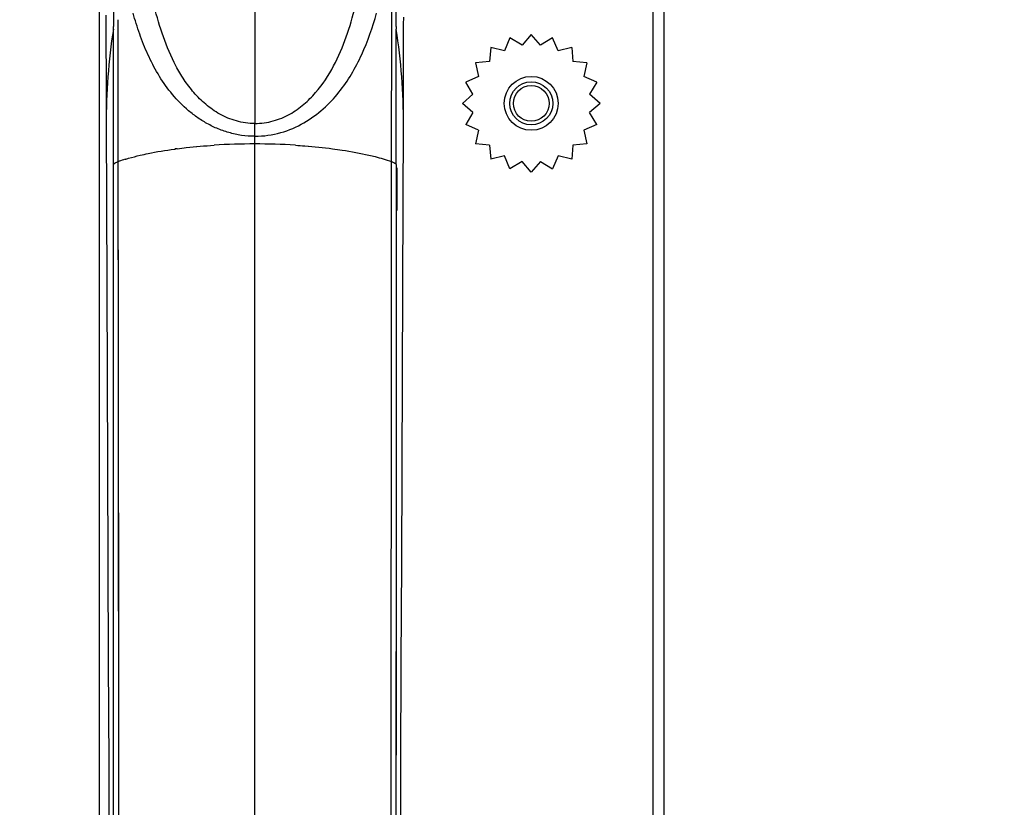
# Model space of a CAD drawing. Units: millimetres. Extents: x 38514 to 39703, y 8344 to 9185.
# Drawn here: x 39260 to 39269, y 8874 to 8882 of the extents above; entities that cross this region are included whole.
import ezdxf

# ---------------------------------------------------------------- set-up
doc = ezdxf.new("R2010")
doc.units = ezdxf.units.MM
doc.header["$PDSIZE"] = -1
for name, color, linetype in [('11861801_M00DXF_CONTINUOUS_LINE', 7, 'Continuous'), ('1801_1_DXF_CONTINUOUS_LINE', 7, 'Continuous'), ('L86EE-LGA511DXF_CONTINUOUS_LINE', 7, 'Continuous'), ('outline_HIDDEN', 7, 'Continuous'), ('标注', 7, 'Continuous')]:
    doc.layers.add(name, color=color, linetype=linetype)
doc.dimstyles.new('55寸', dxfattribs={"dimscale": 0.25, "dimtxt": 30, "dimasz": 25, "dimexe": 5, "dimexo": 2.5, "dimgap": 2, "dimtad": 1, "dimdec": 1, "dimlfac": 5, "dimrnd": 0.01, "dimdsep": 46, "dimtxsty": 'Standard', "dimcen": 8, "dimclrd": 256, "dimclre": 256, "dimclrt": 256, "dimadec": 0, "dimazin": 0, "dimtfac": 1, "dimtdec": 1, "dimtmove": 0, "dimatfit": 3, "dimfxl": 0, "dimlwd": -1, "dimlwe": -1, "dimarcsym": 0})

# ---------------------------------------------------------------- blocks, each defined once
blk = doc.blocks.new('*D49')
at = {"layer": 'Defpoints', "color": 0}
for p in [(39376.2447, 8952.9534), (39260.5396, 8900.3447), (39376.2447, 8845.7868)]:
    blk.add_point(p, dxfattribs=at)
at = {"layer": 'outline_HIDDEN'}
for p, q in [((39260.5396, 8900.9697), (39260.5396, 8954.2034)), ((39376.2447, 8846.4118), (39376.2447, 8954.2034)), ((39266.7896, 8952.9534), (39369.9947, 8952.9534))]:
    blk.add_line(p, q, dxfattribs=at)
for points in [[(39266.7896, 8953.995), (39266.7896, 8951.9117), (39260.5396, 8952.9534)], [(39369.9947, 8951.9117), (39369.9947, 8953.995), (39376.2447, 8952.9534)]]:
    blk.add_solid(points, dxfattribs=at)
at = {"layer": 'outline_HIDDEN', "insert": (39318.3922, 8957.2034), "char_height": 7.5, "attachment_point": 5}
blk.add_mtext('578.5', dxfattribs=at)
blk = doc.blocks.new('*D53')
at = {"layer": 'Defpoints', "color": 0}
for p in [(39360.2505, 8927.25), (39260.5396, 8900.3447), (39360.2505, 8812.5907)]:
    blk.add_point(p, dxfattribs=at)
at = {"layer": '标注'}
for p, q in [((39260.5396, 8900.9697), (39260.5396, 8928.5)), ((39360.2505, 8813.2157), (39360.2505, 8928.5)), ((39266.7896, 8927.25), (39354.0005, 8927.25))]:
    blk.add_line(p, q, dxfattribs=at)
for points in [[(39266.7896, 8928.2917), (39266.7896, 8926.2084), (39260.5396, 8927.25)], [(39354.0005, 8926.2084), (39354.0005, 8928.2917), (39360.2505, 8927.25)]]:
    blk.add_solid(points, dxfattribs=at)
at = {"layer": '标注', "insert": (39310.3951, 8931.5), "char_height": 7.5, "attachment_point": 5}
blk.add_mtext('498.5', dxfattribs=at)
blk = doc.blocks.new('*D56')
at = {"layer": 'Defpoints', "color": 0}
for p in [(39263.7485, 8903.5415), (39241.552, 8812.5907), (39360.2505, 8812.5907)]:
    blk.add_point(p, dxfattribs=at)
at = {"layer": '标注'}
for p, q in [((39263.1235, 8903.5415), (39240.302, 8903.5415)), ((39241.552, 8897.2915), (39241.552, 8818.8407)), ((39359.6255, 8812.5907), (39240.302, 8812.5907))]:
    blk.add_line(p, q, dxfattribs=at)
for points in [[(39242.5936, 8897.2915), (39240.5103, 8897.2915), (39241.552, 8903.5415)], [(39240.5103, 8818.8407), (39242.5936, 8818.8407), (39241.552, 8812.5907)]]:
    blk.add_solid(points, dxfattribs=at)
at = {"layer": '标注', "insert": (39237.302, 8858.0661), "char_height": 7.5, "attachment_point": 5, "rotation": 90}
blk.add_mtext('454.8', dxfattribs=at)

msp = doc.modelspace()

# ---------------------------------------------------------------- linework, layer by layer
at = {"layer": '11861801_M00DXF_CONTINUOUS_LINE', "color": 0, "linetype": 'Continuous'}
for p, q in [((39265.6776, 8689.2327), (39265.6776, 8897.5726)), ((39265.7776, 8897.5726), (39265.7776, 8689.2327)), ((39264.5465, 8881.4299), (39264.4608, 8881.3318)), ((39264.6322, 8881.3318), (39264.5465, 8881.4299)), ((39264.3489, 8881.3986), (39264.2977, 8881.2788)), ((39264.4608, 8881.3318), (39264.3489, 8881.3986)), ((39264.744, 8881.3986), (39264.6322, 8881.3318)), ((39264.7952, 8881.2788), (39264.744, 8881.3986)), ((39264.1707, 8881.3078), (39264.159, 8881.1781)), ((39264.2977, 8881.2788), (39264.1707, 8881.3078)), ((39264.9222, 8881.3078), (39264.7952, 8881.2788)), ((39264.9222, 8881.3078), (39264.9339, 8881.1781)), ((39264.159, 8881.1781), (39264.0293, 8881.1664)), ((39264.0293, 8881.1664), (39264.0583, 8881.0394)), ((39265.0636, 8881.1664), (39264.9339, 8881.1781)), ((39265.0636, 8881.1664), (39265.0347, 8881.0394)), ((39264.0583, 8881.0394), (39263.9385, 8880.9882)), ((39264.0053, 8880.8764), (39263.9385, 8880.9882)), ((39265.1544, 8880.9882), (39265.0347, 8881.0394)), ((39265.1544, 8880.9882), (39265.0876, 8880.8764)), ((39264.0053, 8880.8764), (39263.9072, 8880.7907)), ((39265.1857, 8880.7907), (39265.0876, 8880.8764)), ((39264.0053, 8880.7049), (39263.9072, 8880.7907)), ((39265.1857, 8880.7907), (39265.0876, 8880.7049)), ((39264.0053, 8880.7049), (39263.9385, 8880.5931)), ((39265.1544, 8880.5931), (39265.0876, 8880.7049)), ((39264.0583, 8880.5419), (39263.9385, 8880.5931)), ((39265.1544, 8880.5931), (39265.0347, 8880.5419)), ((39264.0583, 8880.5419), (39264.0293, 8880.4149)), ((39265.0347, 8880.5419), (39265.0636, 8880.4149)), ((39264.159, 8880.4032), (39264.0293, 8880.4149)), ((39264.159, 8880.4032), (39264.1707, 8880.2735)), ((39264.9339, 8880.4032), (39264.9222, 8880.2735)), ((39265.0636, 8880.4149), (39264.9339, 8880.4032)), ((39264.2977, 8880.3025), (39264.1707, 8880.2735)), ((39264.3489, 8880.1827), (39264.2977, 8880.3025)), ((39264.4608, 8880.2495), (39264.3489, 8880.1827)), ((39264.5465, 8880.1514), (39264.4608, 8880.2495)), ((39264.6322, 8880.2495), (39264.5465, 8880.1514)), ((39264.6322, 8880.2495), (39264.744, 8880.1827)), ((39264.7952, 8880.3025), (39264.744, 8880.1827)), ((39264.9222, 8880.2735), (39264.7952, 8880.3025))]:
    msp.add_line(p, q, dxfattribs=at)
for radius in [0.25, 0.2, 0.1661]:
    msp.add_circle((39264.5465, 8880.7907), radius, dxfattribs=at)
at = {"layer": '1801_1_DXF_CONTINUOUS_LINE', "color": 0, "linetype": 'Continuous'}
for p, q in [((39261.9805, 8881.7331), (39261.9805, 8880.6036)), ((39260.5986, 8881.6098), (39260.5987, 8881.5579)), ((39263.3622, 8881.5224), (39263.3623, 8881.5919)), ((39260.6675, 8881.4802), (39260.6675, 8881.5028)), ((39260.6677, 8880.2247), (39260.6675, 8881.5027)), ((39260.7131, 8880.2511), (39260.7126, 8881.5671)), ((39263.2484, 8881.5671), (39263.2478, 8880.2511)), ((39263.2934, 8881.5046), (39263.2934, 8881.4802)), ((39263.2934, 8881.5046), (39263.2934, 8881.4802)), ((39263.362, 8881.3854), (39263.3622, 8881.5224)), ((39263.2932, 8880.2247), (39263.2934, 8881.4802)), ((39263.2932, 8880.2247), (39263.2934, 8881.4802)), ((39263.3619, 8881.2397), (39263.362, 8881.3415)), ((39260.5991, 8881.2284), (39260.5992, 8881.1822)), ((39263.3617, 8881.1223), (39263.3619, 8881.2397)), ((39260.5992, 8881.1822), (39260.5994, 8881.0564)), ((39260.5994, 8881.0564), (39260.5996, 8880.9274)), ((39263.3615, 8881.0014), (39263.3617, 8881.1223)), ((39263.3612, 8880.8646), (39263.3615, 8881.0014)), ((39260.5996, 8880.9274), (39260.6, 8880.7785)), ((39263.3608, 8880.711), (39263.3612, 8880.8646)), ((39260.6, 8880.7785), (39260.6002, 8880.6941)), ((39260.6002, 8880.6941), (39260.6005, 8880.5899)), ((39260.6005, 8880.5901), (39260.6029, 8879.876)), ((39261.9805, 8880.486), (39261.9805, 8880.6036)), ((39263.3604, 8880.5899), (39263.3604, 8880.5901)), ((39261.9805, 8880.4139), (39261.9805, 8880.486)), ((39261.9805, 8869.3907), (39261.9805, 8880.4139)), ((39261.2333, 8880.3661), (39261.2398, 8880.367)), ((39261.2333, 8880.3661), (39261.2398, 8880.367)), ((39260.6711, 8869.3908), (39260.6677, 8880.2247)), ((39263.2932, 8880.2247), (39263.2932, 8880.2079)), ((39263.2932, 8880.2247), (39263.2932, 8880.2079)), ((39263.2932, 8880.2079), (39263.2921, 8876.9641)), ((39260.717, 8875.7889), (39260.7147, 8878.196)), ((39263.2924, 8877.5415), (39263.2921, 8876.9641)), ((39263.2921, 8876.9642), (39263.291, 8874.4427))]:
    msp.add_line(p, q, dxfattribs=at)
for points in [[(39260.5987, 8881.5579), (39260.5988, 8881.4485), (39260.5988, 8881.4345), (39260.5989, 8881.4203), (39260.5989, 8881.406), (39260.5989, 8881.3917), (39260.5989, 8881.3773), (39260.5989, 8881.3628), (39260.5989, 8881.3482), (39260.599, 8881.3335), (39260.599, 8881.3187), (39260.5991, 8881.2284)], [(39260.6677, 8880.2247), (39260.6677, 8880.3732), (39260.6677, 8880.5195), (39260.6677, 8880.6636), (39260.6677, 8880.8054), (39260.6676, 8880.9449), (39260.6676, 8881.0822), (39260.6676, 8881.2172), (39260.6676, 8881.3499), (39260.6675, 8881.4802)], [(39263.362, 8881.3415), (39263.362, 8881.3526), (39263.362, 8881.3636), (39263.362, 8881.3745), (39263.362, 8881.3854)], [(39263.3604, 8880.5927), (39263.3605, 8880.606), (39263.3605, 8880.6192), (39263.3608, 8880.711)], [(39263.3547, 8879.0821), (39263.358, 8879.876), (39263.3604, 8880.5927)], [(39260.6711, 8869.3908), (39260.6711, 8870.2774), (39260.6709, 8871.1408), (39260.6708, 8871.9811), (39260.6705, 8872.7982), (39260.6702, 8873.5922), (39260.6699, 8874.3627), (39260.6696, 8875.1096), (39260.6693, 8875.8329), (39260.669, 8876.5327), (39260.6687, 8877.2088), (39260.6684, 8877.861), (39260.6682, 8878.4892), (39260.668, 8879.093), (39260.6678, 8879.6718), (39260.6677, 8880.2247)], [(39263.2932, 8880.2247), (39263.2931, 8879.8248), (39263.293, 8879.4057), (39263.2929, 8878.9675), (39263.2927, 8878.5111), (39263.2925, 8878.0361), (39263.2924, 8877.5415)], [(39260.6029, 8879.876), (39260.6062, 8879.0821), (39260.6097, 8878.2569), (39260.6134, 8877.4045), (39260.6171, 8876.5239), (39260.6207, 8875.6091), (39260.624, 8874.6604), (39260.627, 8873.6779), (39260.6296, 8872.6549), (39260.6316, 8871.5892), (39260.6329, 8870.4834), (39260.6333, 8869.3911)], [(39263.3276, 8869.3912), (39263.328, 8870.4834), (39263.3293, 8871.5892), (39263.3313, 8872.6549), (39263.3339, 8873.6779), (39263.3369, 8874.6604), (39263.3402, 8875.6091), (39263.3438, 8876.5239), (39263.3475, 8877.4045), (39263.3512, 8878.2569), (39263.3547, 8879.0821)], [(39260.717, 8875.7887), (39260.7165, 8876.3617), (39260.7157, 8877.2094), (39260.7149, 8878.0223), (39260.7147, 8878.1958)], [(39263.2919, 8876.3336), (39263.2915, 8875.4508), (39263.2911, 8874.5328), (39263.291, 8874.4427)]]:
    msp.add_lwpolyline(points, dxfattribs=at)
for centre, radius, start, end in [((40230.6066, 8881.7597), 969.9391, 179.8883384, 180.0151745), ((38292.8242, 8881.7599), 970.4693, 359.9849303, 0.1115875), ((39266.3246, 8880.6066), 5.7241, 171.22098, 180.16518), ((39257.6363, 8880.6066), 5.7242, 359.83488, 8.77898), ((39261.9772, 8874.388), 6.0259, 89.96901, 93.56587), ((39261.9753, 8874.4502), 5.9637, 89.9507, 93.58507), ((39261.9815, 8874.3137), 6.1002, 86.47183, 90.00927), ((39261.9821, 8874.3358), 6.0781, 86.46503, 90.01531), ((39261.8241, 8876.0473), 4.359, 97.41876, 97.70286), ((39261.8204, 8876.069), 4.3371, 97.40756, 97.6932), ((39261.2067, 8878.8292), 1.5052, 108.82635, 109.14801), ((39261.206, 8878.8311), 1.5031, 108.8243, 109.14382), ((39261.2575, 8878.6788), 1.664, 106.8123, 108.81041), ((39261.2572, 8878.6794), 1.6633, 106.80904, 108.80817), ((39263.2674, 8880.2051), 0.0325, 37.16157, 41.77234), ((39263.2674, 8880.2051), 0.0324, 37.10903, 41.77479), ((39063.6483, 8880.0057), 199.6543, 359.939781, 0.053779)]:
    msp.add_arc(centre, radius, start, end, dxfattribs=at)
for points, knots in [([(39263.2448, 8883.9479), (39263.245, 8883.9203), (39263.2447, 8883.8346), (39263.2444, 8883.6623), (39263.2448, 8883.4112), (39263.2462, 8883.0989), (39263.2468, 8882.7456), (39263.2485, 8882.2307), (39263.2485, 8881.8351), (39263.2484, 8881.5671)], [0, 0, 0, 0, 0.034713, 0.108076, 0.217013, 0.351173, 0.50156, 0.662231, 1, 1, 1, 1]), ([(39261.9805, 8880.6036), (39261.923, 8880.6037), (39261.8095, 8880.62), (39261.6548, 8880.6845), (39261.523, 8880.7772), (39261.4139, 8880.8875), (39261.3224, 8881.0082), (39261.2217, 8881.1788), (39261.1265, 8881.4064), (39261.0431, 8881.6897), (39260.9657, 8882.0794), (39260.9386, 8882.3784), (39260.9346, 8882.5785)], [0, 0, 0, 0, 0.070765, 0.139119, 0.204552, 0.267726, 0.329502, 0.390467, 0.511232, 0.632, 0.753538, 1, 1, 1, 1]), ([(39261.9805, 8880.6036), (39262.038, 8880.6039), (39262.1514, 8880.62), (39262.3062, 8880.6845), (39262.4378, 8880.7773), (39262.5819, 8880.9227), (39262.7202, 8881.1325), (39262.8343, 8881.4063), (39262.9039, 8881.6421), (39262.9464, 8881.8344), (39262.9731, 8881.9805), (39262.9946, 8882.128), (39263.0153, 8882.3273), (39263.0228, 8882.4779), (39263.0263, 8882.5785)], [0, 0, 0, 0, 0.070777, 0.13913, 0.204564, 0.267743, 0.390244, 0.511006, 0.631816, 0.692477, 0.75339, 0.814574, 0.876048, 1, 1, 1, 1]), ([(39261.9805, 8880.486), (39261.9394, 8880.4844), (39261.8575, 8880.4908), (39261.7391, 8880.5171), (39261.627, 8880.5564), (39261.5239, 8880.6083), (39261.43, 8880.6696), (39261.3175, 8880.7601), (39261.1963, 8880.8886), (39261.0791, 8881.0605), (39260.9848, 8881.2429), (39260.9095, 8881.433), (39260.8692, 8881.5631), (39260.8505, 8881.6286)], [0, 0, 0, 0, 0.071192, 0.141551, 0.210018, 0.276522, 0.34122, 0.404232, 0.526485, 0.645834, 0.763952, 0.881917, 1, 1, 1, 1]), ([(39261.9805, 8880.486), (39262.0618, 8880.4853), (39262.222, 8880.5079), (39262.4374, 8880.6015), (39262.6179, 8880.7329), (39262.8113, 8880.9382), (39262.9849, 8881.2389), (39263.0741, 8881.4975), (39263.1105, 8881.6286)], [0, 0, 0, 0, 0.141292, 0.276315, 0.404018, 0.526427, 0.763797, 1, 1, 1, 1]), ([(39260.9167, 8880.3089), (39260.941, 8880.3146), (39261.0458, 8880.3375), (39261.1518, 8880.355), (39261.2333, 8880.3661)], [0, 0, 0, 0, 0.232595, 1, 1, 1, 1]), ([(39260.9167, 8880.3089), (39260.941, 8880.3146), (39261.0458, 8880.3375), (39261.1518, 8880.355), (39261.2333, 8880.3661)], [0, 0, 0, 0, 0.232681, 1, 1, 1, 1]), ([(39261.2612, 8880.3698), (39261.2888, 8880.3734), (39261.4023, 8880.3871), (39261.5162, 8880.3968), (39261.6024, 8880.4022)], [0, 0, 0, 0, 0.243516, 1, 1, 1, 1]), ([(39261.2612, 8880.3698), (39261.2888, 8880.3734), (39261.4022, 8880.3871), (39261.5161, 8880.3968), (39261.6024, 8880.4022)], [0, 0, 0, 0, 0.243072, 1, 1, 1, 1]), ([(39262.3568, 8880.4023), (39262.3862, 8880.4005), (39262.5014, 8880.3924), (39262.6164, 8880.3807), (39262.7017, 8880.3696)], [0, 0, 0, 0, 0.254988, 1, 1, 1, 1]), ([(39262.3569, 8880.4023), (39262.3863, 8880.4005), (39262.5015, 8880.3924), (39262.6165, 8880.3807), (39262.7017, 8880.3696)], [0, 0, 0, 0, 0.255797, 1, 1, 1, 1]), ([(39262.7017, 8880.3696), (39262.732, 8880.3656), (39262.8455, 8880.3496), (39262.9584, 8880.3288), (39263.0403, 8880.3098)], [0, 0, 0, 0, 0.266815, 1, 1, 1, 1]), ([(39262.7017, 8880.3696), (39262.732, 8880.3656), (39262.8455, 8880.3496), (39262.9584, 8880.3288), (39263.0403, 8880.3098)], [0, 0, 0, 0, 0.266558, 1, 1, 1, 1]), ([(39260.6677, 8880.2247), (39260.6721, 8880.2305), (39260.687, 8880.241), (39260.7033, 8880.2477), (39260.7131, 8880.2511)], [0, 0, 0, 0, 0.412785, 1, 1, 1, 1]), ([(39260.7147, 8878.1958), (39260.7146, 8878.368), (39260.7138, 8879.0531), (39260.7133, 8879.7382), (39260.713, 8880.2511)], [0, 0, 0, 0, 0.251352, 1, 1, 1, 1]), ([(39260.7147, 8878.196), (39260.7146, 8878.3679), (39260.714, 8879.0529), (39260.7134, 8879.738), (39260.7131, 8880.2511)], [0, 0, 0, 0, 0.250944, 1, 1, 1, 1]), ([(39260.7763, 8880.2716), (39260.7872, 8880.2749), (39260.8337, 8880.2885), (39260.8807, 8880.3005), (39260.9167, 8880.3089)], [0, 0, 0, 0, 0.236737, 1, 1, 1, 1]), ([(39260.7763, 8880.2716), (39260.7872, 8880.2749), (39260.8337, 8880.2885), (39260.8807, 8880.3005), (39260.9167, 8880.3089)], [0, 0, 0, 0, 0.236699, 1, 1, 1, 1]), ([(39263.0403, 8880.3098), (39263.0593, 8880.3054), (39263.1292, 8880.2884), (39263.1984, 8880.2683), (39263.2479, 8880.2511)], [0, 0, 0, 0, 0.271282, 1, 1, 1, 1]), ([(39263.0403, 8880.3098), (39263.0593, 8880.3054), (39263.1292, 8880.2884), (39263.1984, 8880.2683), (39263.2479, 8880.2511)], [0, 0, 0, 0, 0.271339, 1, 1, 1, 1]), ([(39263.2478, 8880.2511), (39263.2474, 8879.3503), (39263.2455, 8877.5437), (39263.2421, 8873.9235), (39263.2406, 8871.2042), (39263.2406, 8869.3906)], [0, 0, 0, 0, 0.248845, 0.499034, 1, 1, 1, 1]), ([(39263.2478, 8880.2511), (39263.249, 8880.2507), (39263.2536, 8880.2491), (39263.2581, 8880.2473), (39263.2614, 8880.2459)], [0, 0, 0, 0, 0.260569, 1, 1, 1, 1]), ([(39263.2478, 8880.2511), (39263.249, 8880.2507), (39263.2536, 8880.2491), (39263.2581, 8880.2473), (39263.2614, 8880.2459)], [0, 0, 0, 0, 0.260567, 1, 1, 1, 1]), ([(39263.2614, 8880.2459), (39263.2676, 8880.2432), (39263.2784, 8880.2379), (39263.2881, 8880.2306), (39263.2916, 8880.2268)], [0, 0, 0, 0, 0.565435, 1, 1, 1, 1]), ([(39263.2614, 8880.2459), (39263.2676, 8880.2432), (39263.2784, 8880.2379), (39263.2881, 8880.2306), (39263.2916, 8880.2268)], [0, 0, 0, 0, 0.565433, 1, 1, 1, 1]), ([(39263.2932, 8880.2079), (39263.2932, 8879.9395), (39263.2929, 8878.8583), (39263.2925, 8877.7771), (39263.2921, 8876.9642)], [0, 0, 0, 0, 0.248249, 1, 1, 1, 1]), ([(39260.717, 8875.7887), (39260.7169, 8875.9897), (39260.7163, 8876.7921), (39260.7154, 8877.5944), (39260.7147, 8878.1958)], [0, 0, 0, 0, 0.250459, 1, 1, 1, 1]), ([(39263.2921, 8876.9641), (39263.2921, 8876.7542), (39263.2918, 8875.9138), (39263.2913, 8875.0733), (39263.291, 8874.4427)], [0, 0, 0, 0, 0.249693, 1, 1, 1, 1]), ([(39260.7204, 8869.3907), (39260.7204, 8870.9904), (39260.7194, 8873.1231), (39260.7175, 8875.2558), (39260.717, 8875.7889)], [0, 0, 0, 0, 0.750078, 1, 1, 1, 1]), ([(39260.7204, 8869.3906), (39260.7203, 8870.4576), (39260.7197, 8872.5903), (39260.7178, 8874.723), (39260.717, 8875.7887)], [0, 0, 0, 0, 0.500282, 1, 1, 1, 1]), ([(39263.291, 8874.4427), (39263.2908, 8874.0322), (39263.2902, 8872.3894), (39263.2898, 8870.7466), (39263.2898, 8869.5142)], [0, 0, 0, 0, 0.249872, 1, 1, 1, 1]), ([(39263.291, 8874.4427), (39263.2909, 8874.0322), (39263.2902, 8872.3893), (39263.2898, 8870.7465), (39263.2898, 8869.5142)], [0, 0, 0, 0, 0.249904, 1, 1, 1, 1])]:
    msp.add_open_spline(points, degree=3, knots=knots, dxfattribs=at)
at = {"layer": 'L86EE-LGA511DXF_CONTINUOUS_LINE', "color": 0, "linetype": 'Continuous'}
msp.add_line((39260.5396, 8676.6927), (39260.5396, 8900.3447), dxfattribs=at)

# ---------------------------------------------------------------- dimensions: what is measured, and where the dimension line sits
at = {"layer": 'outline_HIDDEN'}
dim = msp.add_linear_dim(base=(39376.2447, 8952.9534), p1=(39260.5396, 8900.3447), p2=(39376.2447, 8845.7868), dimstyle='55寸', override={"dimscale": 0.25, "dimlfac": 5, "dimpost": '', "dimfxl": 0.5, "dimarcsym": 2}, dxfattribs=at)
dim.commit()
dim.dimension.update_dxf_attribs({"geometry": '*D49', "text_midpoint": (39318.3922, 8957.2034)})
at = {"layer": '标注'}
dim = msp.add_linear_dim(base=(39360.2505, 8927.25), p1=(39260.5396, 8900.3447), p2=(39360.2505, 8812.5907), text='498.5', dimstyle='55寸', dxfattribs=at)
dim.commit()
dim.dimension.update_dxf_attribs({"geometry": '*D53', "text_midpoint": (39310.3951, 8931.5)})
dim = msp.add_linear_dim(base=(39241.552, 8812.5907), p1=(39263.7485, 8903.5415), p2=(39360.2505, 8812.5907), angle=90, dimstyle='55寸', dxfattribs=at)
dim.commit()
dim.dimension.update_dxf_attribs({"geometry": '*D56', "text_midpoint": (39237.302, 8858.0661)})

doc.saveas('drawing.dxf')
